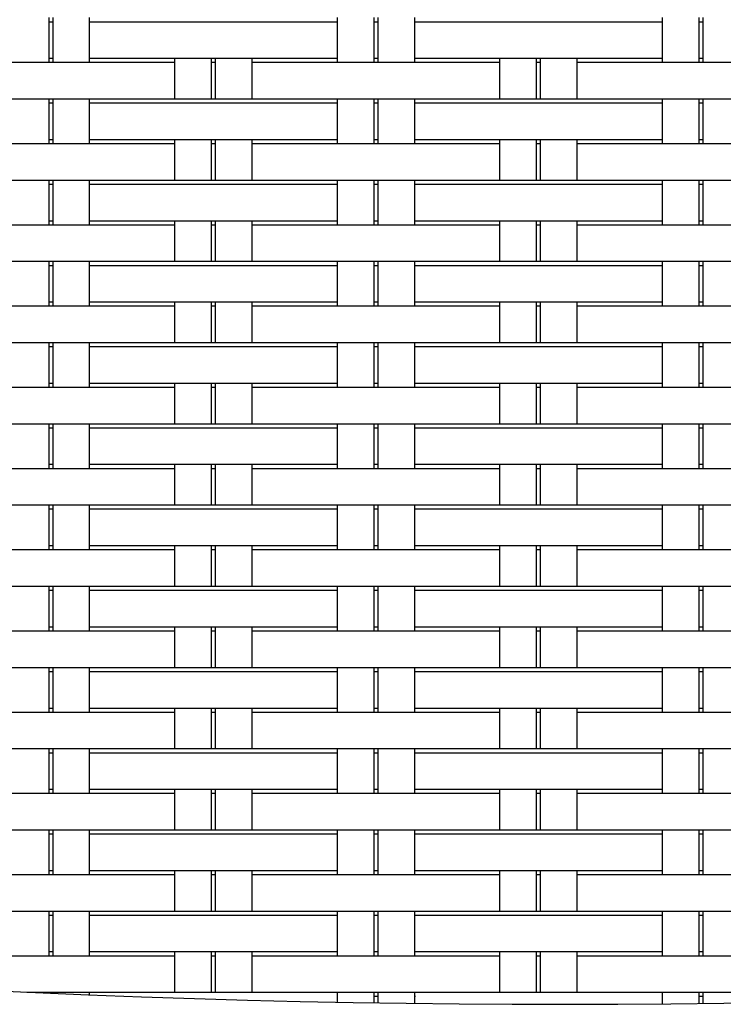
# Model space of a CAD drawing. Units: millimetres. Extents: x 231 to 1722, y 60 to 2299.
# Drawn here: x 1202 to 1289, y 740 to 861 of the extents above; entities that cross this region are included whole.
import ezdxf

# ---------------------------------------------------------------- set-up
doc = ezdxf.new("R2010")
doc.units = ezdxf.units.MM
doc.header["$LTSCALE"] = 6
doc.layers.add('Sketch Geometry (ISO)', color=7, linetype='Continuous', lineweight=25)
doc.layers.add('Visible (ISO)', color=7, linetype='Continuous', lineweight=25)

msp = doc.modelspace()

# ---------------------------------------------------------------- linework, layer by layer
at = {"layer": 'Sketch Geometry (ISO)'}
for p, q in [((1205.59, 855.79), (1205.59, 861.29)), ((1206.09, 855.79), (1206.09, 861.29)), ((1210.59, 855.79), (1210.59, 861.29)), ((1241.09, 855.79), (1241.09, 861.29)), ((1245.59, 855.79), (1245.59, 861.29)), ((1246.09, 855.79), (1246.09, 861.29)), ((1250.59, 855.79), (1250.59, 861.29)), ((1281.09, 855.79), (1281.09, 861.29)), ((1285.59, 855.79), (1285.59, 861.29)), ((1286.09, 855.79), (1286.09, 861.29)), ((1205.59, 860.79), (1206.09, 860.79)), ((1210.59, 860.79), (1210.71, 860.79)), ((1210.71, 860.79), (1221.09, 860.79)), ((1221.09, 860.79), (1235.9, 860.79)), ((1235.9, 860.79), (1241.09, 860.79)), ((1245.59, 860.79), (1246.09, 860.79)), ((1250.59, 860.79), (1250.71, 860.79)), ((1250.71, 860.79), (1261.09, 860.79)), ((1261.09, 860.79), (1275.9, 860.79)), ((1275.9, 860.79), (1281.09, 860.79)), ((1285.59, 860.79), (1286.09, 860.79)), ((1205.59, 856.29), (1206.09, 856.29)), ((1210.59, 856.29), (1211.09, 856.29)), ((1211.09, 856.29), (1221.09, 856.29)), ((1221.09, 851.29), (1221.09, 856.29)), ((1221.09, 856.29), (1236.09, 856.29)), ((1225.59, 851.29), (1225.59, 856.29)), ((1226.09, 851.29), (1226.09, 856.29)), ((1230.59, 851.29), (1230.59, 856.29)), ((1236.09, 856.29), (1241.09, 856.29)), ((1245.59, 856.29), (1246.09, 856.29)), ((1250.59, 856.29), (1251.09, 856.29)), ((1251.09, 856.29), (1261.09, 856.29)), ((1261.09, 856.29), (1276.09, 856.29)), ((1261.09, 851.29), (1261.09, 856.29)), ((1265.59, 851.29), (1265.59, 856.29)), ((1266.09, 851.29), (1266.09, 856.29)), ((1270.59, 851.29), (1270.59, 856.29)), ((1276.09, 856.29), (1281.09, 856.29)), ((1285.59, 856.29), (1286.09, 856.29)), ((1196.09, 855.79), (1211.09, 855.79)), ((1211.09, 855.79), (1221.09, 855.79)), ((1225.59, 855.79), (1226.09, 855.79)), ((1230.59, 855.79), (1236.09, 855.79)), ((1236.09, 855.79), (1251.09, 855.79)), ((1251.09, 855.79), (1261.09, 855.79)), ((1265.59, 855.79), (1266.09, 855.79)), ((1270.59, 855.79), (1276.09, 855.79)), ((1276.09, 855.79), (1291.09, 855.79)), ((1195.9, 851.29), (1210.9, 851.29)), ((1205.59, 845.79), (1205.59, 851.29)), ((1206.09, 845.79), (1206.09, 851.29)), ((1210.59, 845.79), (1210.59, 851.29)), ((1210.9, 851.29), (1221.09, 851.29)), ((1221.09, 851.29), (1235.9, 851.29)), ((1235.9, 851.29), (1250.9, 851.29)), ((1241.09, 845.79), (1241.09, 851.29)), ((1245.59, 845.79), (1245.59, 851.29)), ((1246.09, 845.79), (1246.09, 851.29)), ((1250.59, 845.79), (1250.59, 851.29)), ((1250.9, 851.29), (1261.09, 851.29)), ((1261.09, 851.29), (1275.9, 851.29)), ((1275.9, 851.29), (1290.9, 851.29)), ((1281.09, 845.79), (1281.09, 851.29)), ((1285.59, 845.79), (1285.59, 851.29)), ((1286.09, 845.79), (1286.09, 851.29)), ((1205.59, 850.79), (1206.09, 850.79)), ((1210.59, 850.79), (1210.71, 850.79)), ((1210.71, 850.79), (1221.09, 850.79)), ((1221.09, 850.79), (1235.9, 850.79)), ((1235.9, 850.79), (1241.09, 850.79)), ((1245.59, 850.79), (1246.09, 850.79)), ((1250.59, 850.79), (1250.71, 850.79)), ((1250.71, 850.79), (1261.09, 850.79)), ((1261.09, 850.79), (1275.9, 850.79)), ((1275.9, 850.79), (1281.09, 850.79)), ((1285.59, 850.79), (1286.09, 850.79)), ((1205.59, 846.29), (1206.09, 846.29)), ((1210.59, 846.29), (1211.09, 846.29)), ((1211.09, 846.29), (1221.09, 846.29)), ((1221.09, 846.29), (1236.09, 846.29)), ((1221.09, 841.29), (1221.09, 846.29)), ((1225.59, 841.29), (1225.59, 846.29)), ((1226.09, 841.29), (1226.09, 846.29)), ((1230.59, 841.29), (1230.59, 846.29)), ((1236.09, 846.29), (1241.09, 846.29)), ((1245.59, 846.29), (1246.09, 846.29)), ((1250.59, 846.29), (1251.09, 846.29)), ((1251.09, 846.29), (1261.09, 846.29)), ((1261.09, 846.29), (1276.09, 846.29)), ((1261.09, 841.29), (1261.09, 846.29)), ((1265.59, 841.29), (1265.59, 846.29)), ((1266.09, 841.29), (1266.09, 846.29)), ((1270.59, 841.29), (1270.59, 846.29)), ((1276.09, 846.29), (1281.09, 846.29)), ((1285.59, 846.29), (1286.09, 846.29)), ((1196.09, 845.79), (1211.09, 845.79)), ((1211.09, 845.79), (1221.09, 845.79)), ((1225.59, 845.79), (1226.09, 845.79)), ((1230.59, 845.79), (1236.09, 845.79)), ((1236.09, 845.79), (1251.09, 845.79)), ((1251.09, 845.79), (1261.09, 845.79)), ((1265.59, 845.79), (1266.09, 845.79)), ((1270.59, 845.79), (1276.09, 845.79)), ((1276.09, 845.79), (1291.09, 845.79)), ((1195.9, 841.29), (1210.9, 841.29)), ((1205.59, 835.79), (1205.59, 841.29)), ((1205.59, 840.79), (1206.09, 840.79)), ((1206.09, 835.79), (1206.09, 841.29)), ((1210.59, 835.79), (1210.59, 841.29)), ((1210.59, 840.79), (1210.71, 840.79)), ((1210.71, 840.79), (1221.09, 840.79)), ((1210.9, 841.29), (1221.09, 841.29)), ((1221.09, 841.29), (1235.9, 841.29)), ((1221.09, 840.79), (1235.9, 840.79)), ((1235.9, 841.29), (1250.9, 841.29)), ((1235.9, 840.79), (1241.09, 840.79)), ((1241.09, 835.79), (1241.09, 841.29)), ((1245.59, 835.79), (1245.59, 841.29)), ((1245.59, 840.79), (1246.09, 840.79)), ((1246.09, 835.79), (1246.09, 841.29)), ((1250.59, 835.79), (1250.59, 841.29)), ((1250.59, 840.79), (1250.71, 840.79)), ((1250.71, 840.79), (1261.09, 840.79)), ((1250.9, 841.29), (1261.09, 841.29)), ((1261.09, 841.29), (1275.9, 841.29)), ((1261.09, 840.79), (1275.9, 840.79)), ((1275.9, 841.29), (1290.9, 841.29)), ((1275.9, 840.79), (1281.09, 840.79)), ((1281.09, 835.79), (1281.09, 841.29)), ((1285.59, 835.79), (1285.59, 841.29)), ((1285.59, 840.79), (1286.09, 840.79)), ((1286.09, 835.79), (1286.09, 841.29)), ((1196.09, 835.79), (1211.09, 835.79)), ((1205.59, 836.29), (1206.09, 836.29)), ((1210.59, 836.29), (1211.09, 836.29)), ((1211.09, 836.29), (1221.09, 836.29)), ((1211.09, 835.79), (1221.09, 835.79)), ((1221.09, 831.29), (1221.09, 836.29)), ((1221.09, 836.29), (1236.09, 836.29)), ((1225.59, 831.29), (1225.59, 836.29)), ((1225.59, 835.79), (1226.09, 835.79)), ((1226.09, 831.29), (1226.09, 836.29)), ((1230.59, 831.29), (1230.59, 836.29)), ((1230.59, 835.79), (1236.09, 835.79)), ((1236.09, 836.29), (1241.09, 836.29)), ((1236.09, 835.79), (1251.09, 835.79)), ((1245.59, 836.29), (1246.09, 836.29)), ((1250.59, 836.29), (1251.09, 836.29)), ((1251.09, 836.29), (1261.09, 836.29)), ((1251.09, 835.79), (1261.09, 835.79)), ((1261.09, 836.29), (1276.09, 836.29)), ((1261.09, 831.29), (1261.09, 836.29)), ((1265.59, 831.29), (1265.59, 836.29)), ((1265.59, 835.79), (1266.09, 835.79)), ((1266.09, 831.29), (1266.09, 836.29)), ((1270.59, 831.29), (1270.59, 836.29)), ((1270.59, 835.79), (1276.09, 835.79)), ((1276.09, 836.29), (1281.09, 836.29)), ((1276.09, 835.79), (1291.09, 835.79)), ((1285.59, 836.29), (1286.09, 836.29)), ((1195.9, 831.29), (1210.9, 831.29)), ((1205.59, 825.79), (1205.59, 831.29)), ((1205.59, 830.79), (1206.09, 830.79)), ((1206.09, 825.79), (1206.09, 831.29)), ((1210.59, 825.79), (1210.59, 831.29)), ((1210.59, 830.79), (1210.71, 830.79)), ((1210.71, 830.79), (1221.09, 830.79)), ((1210.9, 831.29), (1221.09, 831.29)), ((1221.09, 831.29), (1235.9, 831.29)), ((1221.09, 830.79), (1235.9, 830.79)), ((1235.9, 831.29), (1250.9, 831.29)), ((1235.9, 830.79), (1241.09, 830.79)), ((1241.09, 825.79), (1241.09, 831.29)), ((1245.59, 825.79), (1245.59, 831.29)), ((1245.59, 830.79), (1246.09, 830.79)), ((1246.09, 825.79), (1246.09, 831.29)), ((1250.59, 825.79), (1250.59, 831.29)), ((1250.59, 830.79), (1250.71, 830.79)), ((1250.71, 830.79), (1261.09, 830.79)), ((1250.9, 831.29), (1261.09, 831.29)), ((1261.09, 831.29), (1275.9, 831.29)), ((1261.09, 830.79), (1275.9, 830.79)), ((1275.9, 831.29), (1290.9, 831.29)), ((1275.9, 830.79), (1281.09, 830.79)), ((1281.09, 825.79), (1281.09, 831.29)), ((1285.59, 825.79), (1285.59, 831.29)), ((1285.59, 830.79), (1286.09, 830.79)), ((1286.09, 825.79), (1286.09, 831.29)), ((1196.09, 825.79), (1211.09, 825.79)), ((1205.59, 826.29), (1206.09, 826.29)), ((1210.59, 826.29), (1211.09, 826.29)), ((1211.09, 826.29), (1221.09, 826.29)), ((1211.09, 825.79), (1221.09, 825.79)), ((1221.09, 826.29), (1236.09, 826.29)), ((1221.09, 821.29), (1221.09, 826.29)), ((1225.59, 821.29), (1225.59, 826.29)), ((1225.59, 825.79), (1226.09, 825.79)), ((1226.09, 821.29), (1226.09, 826.29)), ((1230.59, 821.29), (1230.59, 826.29)), ((1230.59, 825.79), (1236.09, 825.79)), ((1236.09, 826.29), (1241.09, 826.29)), ((1236.09, 825.79), (1251.09, 825.79)), ((1245.59, 826.29), (1246.09, 826.29)), ((1250.59, 826.29), (1251.09, 826.29)), ((1251.09, 826.29), (1261.09, 826.29)), ((1251.09, 825.79), (1261.09, 825.79)), ((1261.09, 826.29), (1276.09, 826.29)), ((1261.09, 821.29), (1261.09, 826.29)), ((1265.59, 821.29), (1265.59, 826.29)), ((1265.59, 825.79), (1266.09, 825.79)), ((1266.09, 821.29), (1266.09, 826.29)), ((1270.59, 821.29), (1270.59, 826.29)), ((1270.59, 825.79), (1276.09, 825.79)), ((1276.09, 826.29), (1281.09, 826.29)), ((1276.09, 825.79), (1291.09, 825.79)), ((1285.59, 826.29), (1286.09, 826.29)), ((1195.9, 821.29), (1210.9, 821.29)), ((1205.59, 815.79), (1205.59, 821.29)), ((1206.09, 815.79), (1206.09, 821.29)), ((1210.59, 815.79), (1210.59, 821.29)), ((1210.9, 821.29), (1221.09, 821.29)), ((1221.09, 821.29), (1235.9, 821.29)), ((1235.9, 821.29), (1250.9, 821.29)), ((1241.09, 815.79), (1241.09, 821.29)), ((1245.59, 815.79), (1245.59, 821.29)), ((1246.09, 815.79), (1246.09, 821.29)), ((1250.59, 815.79), (1250.59, 821.29)), ((1250.9, 821.29), (1261.09, 821.29)), ((1261.09, 821.29), (1275.9, 821.29)), ((1275.9, 821.29), (1290.9, 821.29)), ((1281.09, 815.79), (1281.09, 821.29)), ((1285.59, 815.79), (1285.59, 821.29)), ((1286.09, 815.79), (1286.09, 821.29)), ((1205.59, 820.79), (1206.09, 820.79)), ((1210.59, 820.79), (1210.71, 820.79)), ((1210.71, 820.79), (1221.09, 820.79)), ((1221.09, 820.79), (1235.9, 820.79)), ((1235.9, 820.79), (1241.09, 820.79)), ((1245.59, 820.79), (1246.09, 820.79)), ((1250.59, 820.79), (1250.71, 820.79)), ((1250.71, 820.79), (1261.09, 820.79)), ((1261.09, 820.79), (1275.9, 820.79)), ((1275.9, 820.79), (1281.09, 820.79)), ((1285.59, 820.79), (1286.09, 820.79)), ((1205.59, 816.29), (1206.09, 816.29)), ((1210.59, 816.29), (1211.09, 816.29)), ((1211.09, 816.29), (1221.09, 816.29)), ((1221.09, 811.29), (1221.09, 816.29)), ((1221.09, 816.29), (1236.09, 816.29)), ((1225.59, 811.29), (1225.59, 816.29)), ((1226.09, 811.29), (1226.09, 816.29)), ((1230.59, 811.29), (1230.59, 816.29)), ((1236.09, 816.29), (1241.09, 816.29)), ((1245.59, 816.29), (1246.09, 816.29)), ((1250.59, 816.29), (1251.09, 816.29)), ((1251.09, 816.29), (1261.09, 816.29)), ((1261.09, 816.29), (1276.09, 816.29)), ((1261.09, 811.29), (1261.09, 816.29)), ((1265.59, 811.29), (1265.59, 816.29)), ((1266.09, 811.29), (1266.09, 816.29)), ((1270.59, 811.29), (1270.59, 816.29)), ((1276.09, 816.29), (1281.09, 816.29)), ((1285.59, 816.29), (1286.09, 816.29)), ((1196.09, 815.79), (1211.09, 815.79)), ((1211.09, 815.79), (1221.09, 815.79)), ((1225.59, 815.79), (1226.09, 815.79)), ((1230.59, 815.79), (1236.09, 815.79)), ((1236.09, 815.79), (1251.09, 815.79)), ((1251.09, 815.79), (1261.09, 815.79)), ((1265.59, 815.79), (1266.09, 815.79)), ((1270.59, 815.79), (1276.09, 815.79)), ((1276.09, 815.79), (1291.09, 815.79)), ((1195.9, 811.29), (1210.9, 811.29)), ((1205.59, 805.79), (1205.59, 811.29)), ((1206.09, 805.79), (1206.09, 811.29)), ((1210.59, 805.79), (1210.59, 811.29)), ((1210.9, 811.29), (1221.09, 811.29)), ((1221.09, 811.29), (1235.9, 811.29)), ((1235.9, 811.29), (1250.9, 811.29)), ((1241.09, 805.79), (1241.09, 811.29)), ((1245.59, 805.79), (1245.59, 811.29)), ((1246.09, 805.79), (1246.09, 811.29)), ((1250.59, 805.79), (1250.59, 811.29)), ((1250.9, 811.29), (1261.09, 811.29)), ((1261.09, 811.29), (1275.9, 811.29)), ((1275.9, 811.29), (1290.9, 811.29)), ((1281.09, 805.79), (1281.09, 811.29)), ((1285.59, 805.79), (1285.59, 811.29)), ((1286.09, 805.79), (1286.09, 811.29)), ((1205.59, 810.79), (1206.09, 810.79)), ((1210.59, 810.79), (1210.71, 810.79)), ((1210.71, 810.79), (1221.09, 810.79)), ((1221.09, 810.79), (1235.9, 810.79)), ((1235.9, 810.79), (1241.09, 810.79)), ((1245.59, 810.79), (1246.09, 810.79)), ((1250.59, 810.79), (1250.71, 810.79)), ((1250.71, 810.79), (1261.09, 810.79)), ((1261.09, 810.79), (1275.9, 810.79)), ((1275.9, 810.79), (1281.09, 810.79)), ((1285.59, 810.79), (1286.09, 810.79)), ((1205.59, 806.29), (1206.09, 806.29)), ((1210.59, 806.29), (1211.09, 806.29)), ((1211.09, 806.29), (1221.09, 806.29)), ((1221.09, 806.29), (1236.09, 806.29)), ((1221.09, 801.29), (1221.09, 806.29)), ((1225.59, 801.29), (1225.59, 806.29)), ((1226.09, 801.29), (1226.09, 806.29)), ((1230.59, 801.29), (1230.59, 806.29)), ((1236.09, 806.29), (1241.09, 806.29)), ((1245.59, 806.29), (1246.09, 806.29)), ((1250.59, 806.29), (1251.09, 806.29)), ((1251.09, 806.29), (1261.09, 806.29)), ((1261.09, 806.29), (1276.09, 806.29)), ((1261.09, 801.29), (1261.09, 806.29)), ((1265.59, 801.29), (1265.59, 806.29)), ((1266.09, 801.29), (1266.09, 806.29)), ((1270.59, 801.29), (1270.59, 806.29)), ((1276.09, 806.29), (1281.09, 806.29)), ((1285.59, 806.29), (1286.09, 806.29)), ((1196.09, 805.79), (1211.09, 805.79)), ((1211.09, 805.79), (1221.09, 805.79)), ((1225.59, 805.79), (1226.09, 805.79)), ((1230.59, 805.79), (1236.09, 805.79)), ((1236.09, 805.79), (1251.09, 805.79)), ((1251.09, 805.79), (1261.09, 805.79)), ((1265.59, 805.79), (1266.09, 805.79)), ((1270.59, 805.79), (1276.09, 805.79)), ((1276.09, 805.79), (1291.09, 805.79)), ((1195.9, 801.29), (1210.9, 801.29)), ((1205.59, 795.79), (1205.59, 801.29)), ((1205.59, 800.79), (1206.09, 800.79)), ((1206.09, 795.79), (1206.09, 801.29)), ((1210.59, 795.79), (1210.59, 801.29)), ((1210.59, 800.79), (1210.71, 800.79)), ((1210.71, 800.79), (1221.09, 800.79)), ((1210.9, 801.29), (1221.09, 801.29)), ((1221.09, 801.29), (1235.9, 801.29)), ((1221.09, 800.79), (1235.9, 800.79)), ((1235.9, 801.29), (1250.9, 801.29)), ((1235.9, 800.79), (1241.09, 800.79)), ((1241.09, 795.79), (1241.09, 801.29)), ((1245.59, 795.79), (1245.59, 801.29)), ((1245.59, 800.79), (1246.09, 800.79)), ((1246.09, 795.79), (1246.09, 801.29)), ((1250.59, 795.79), (1250.59, 801.29)), ((1250.59, 800.79), (1250.71, 800.79)), ((1250.71, 800.79), (1261.09, 800.79)), ((1250.9, 801.29), (1261.09, 801.29)), ((1261.09, 801.29), (1275.9, 801.29)), ((1261.09, 800.79), (1275.9, 800.79)), ((1275.9, 801.29), (1290.9, 801.29)), ((1275.9, 800.79), (1281.09, 800.79)), ((1281.09, 795.79), (1281.09, 801.29)), ((1285.59, 795.79), (1285.59, 801.29)), ((1285.59, 800.79), (1286.09, 800.79)), ((1286.09, 795.79), (1286.09, 801.29)), ((1196.09, 795.79), (1211.09, 795.79)), ((1205.59, 796.29), (1206.09, 796.29)), ((1210.59, 796.29), (1211.09, 796.29)), ((1211.09, 796.29), (1221.09, 796.29)), ((1211.09, 795.79), (1221.09, 795.79)), ((1221.09, 791.29), (1221.09, 796.29)), ((1221.09, 796.29), (1236.09, 796.29)), ((1225.59, 791.29), (1225.59, 796.29)), ((1225.59, 795.79), (1226.09, 795.79)), ((1226.09, 791.29), (1226.09, 796.29)), ((1230.59, 791.29), (1230.59, 796.29)), ((1230.59, 795.79), (1236.09, 795.79)), ((1236.09, 796.29), (1241.09, 796.29)), ((1236.09, 795.79), (1251.09, 795.79)), ((1245.59, 796.29), (1246.09, 796.29)), ((1250.59, 796.29), (1251.09, 796.29)), ((1251.09, 796.29), (1261.09, 796.29)), ((1251.09, 795.79), (1261.09, 795.79)), ((1261.09, 796.29), (1276.09, 796.29)), ((1261.09, 791.29), (1261.09, 796.29)), ((1265.59, 791.29), (1265.59, 796.29)), ((1265.59, 795.79), (1266.09, 795.79)), ((1266.09, 791.29), (1266.09, 796.29)), ((1270.59, 791.29), (1270.59, 796.29)), ((1270.59, 795.79), (1276.09, 795.79)), ((1276.09, 796.29), (1281.09, 796.29)), ((1276.09, 795.79), (1291.09, 795.79)), ((1285.59, 796.29), (1286.09, 796.29)), ((1195.9, 791.29), (1210.9, 791.29)), ((1205.59, 785.79), (1205.59, 791.29)), ((1205.59, 790.79), (1206.09, 790.79)), ((1206.09, 785.79), (1206.09, 791.29)), ((1210.59, 785.79), (1210.59, 791.29)), ((1210.59, 790.79), (1210.71, 790.79)), ((1210.71, 790.79), (1221.09, 790.79)), ((1210.9, 791.29), (1221.09, 791.29)), ((1221.09, 791.29), (1235.9, 791.29)), ((1221.09, 790.79), (1235.9, 790.79)), ((1235.9, 791.29), (1250.9, 791.29)), ((1235.9, 790.79), (1241.09, 790.79)), ((1241.09, 785.79), (1241.09, 791.29)), ((1245.59, 785.79), (1245.59, 791.29)), ((1245.59, 790.79), (1246.09, 790.79)), ((1246.09, 785.79), (1246.09, 791.29)), ((1250.59, 785.79), (1250.59, 791.29)), ((1250.59, 790.79), (1250.71, 790.79)), ((1250.71, 790.79), (1261.09, 790.79)), ((1250.9, 791.29), (1261.09, 791.29)), ((1261.09, 791.29), (1275.9, 791.29)), ((1261.09, 790.79), (1275.9, 790.79)), ((1275.9, 791.29), (1290.9, 791.29)), ((1275.9, 790.79), (1281.09, 790.79)), ((1281.09, 785.79), (1281.09, 791.29)), ((1285.59, 785.79), (1285.59, 791.29)), ((1285.59, 790.79), (1286.09, 790.79)), ((1286.09, 785.79), (1286.09, 791.29)), ((1196.09, 785.79), (1211.09, 785.79)), ((1205.59, 786.29), (1206.09, 786.29)), ((1210.59, 786.29), (1211.09, 786.29)), ((1211.09, 786.29), (1221.09, 786.29)), ((1211.09, 785.79), (1221.09, 785.79)), ((1221.09, 781.29), (1221.09, 786.29)), ((1221.09, 786.29), (1236.09, 786.29)), ((1225.59, 781.29), (1225.59, 786.29)), ((1225.59, 785.79), (1226.09, 785.79)), ((1226.09, 781.29), (1226.09, 786.29)), ((1230.59, 781.29), (1230.59, 786.29)), ((1230.59, 785.79), (1236.09, 785.79)), ((1236.09, 786.29), (1241.09, 786.29)), ((1236.09, 785.79), (1251.09, 785.79)), ((1245.59, 786.29), (1246.09, 786.29)), ((1250.59, 786.29), (1251.09, 786.29)), ((1251.09, 786.29), (1261.09, 786.29)), ((1251.09, 785.79), (1261.09, 785.79)), ((1261.09, 781.29), (1261.09, 786.29)), ((1261.09, 786.29), (1276.09, 786.29)), ((1265.59, 781.29), (1265.59, 786.29)), ((1265.59, 785.79), (1266.09, 785.79)), ((1266.09, 781.29), (1266.09, 786.29)), ((1270.59, 781.29), (1270.59, 786.29)), ((1270.59, 785.79), (1276.09, 785.79)), ((1276.09, 786.29), (1281.09, 786.29)), ((1276.09, 785.79), (1291.09, 785.79)), ((1285.59, 786.29), (1286.09, 786.29)), ((1195.9, 781.28), (1210.9, 781.28)), ((1200.98, 781.29), (1211.19, 781.29)), ((1205.59, 775.78), (1205.59, 781.28)), ((1206.09, 775.78), (1206.09, 781.28)), ((1210.59, 775.78), (1210.59, 781.28)), ((1210.9, 781.28), (1221.09, 781.28)), ((1211.19, 781.29), (1221.09, 781.29)), ((1221.09, 781.29), (1225.59, 781.29)), ((1221.09, 781.28), (1235.9, 781.28)), ((1225.59, 781.29), (1235.8, 781.29)), ((1235.9, 781.28), (1250.9, 781.28)), ((1236.48, 781.29), (1240.98, 781.29)), ((1240.98, 781.29), (1251.19, 781.29)), ((1241.09, 775.78), (1241.09, 781.28)), ((1245.59, 775.78), (1245.59, 781.28)), ((1246.09, 775.78), (1246.09, 781.28)), ((1250.59, 775.78), (1250.59, 781.28)), ((1250.9, 781.28), (1261.09, 781.28)), ((1251.19, 781.29), (1261.09, 781.29)), ((1261.09, 781.29), (1265.59, 781.29)), ((1261.09, 781.28), (1275.9, 781.28)), ((1265.59, 781.29), (1275.8, 781.29)), ((1275.9, 781.28), (1290.9, 781.28)), ((1276.48, 781.29), (1280.98, 781.29)), ((1280.98, 781.29), (1291.19, 781.29)), ((1281.09, 775.78), (1281.09, 781.28)), ((1285.59, 775.78), (1285.59, 781.28)), ((1286.09, 775.78), (1286.09, 781.28)), ((1205.59, 780.78), (1206.09, 780.78)), ((1210.59, 780.78), (1210.71, 780.78)), ((1210.71, 780.78), (1221.09, 780.78)), ((1221.09, 780.78), (1235.9, 780.78)), ((1235.9, 780.78), (1241.09, 780.78)), ((1245.59, 780.78), (1246.09, 780.78)), ((1250.59, 780.78), (1250.71, 780.78)), ((1250.71, 780.78), (1261.09, 780.78)), ((1261.09, 780.78), (1275.9, 780.78)), ((1275.9, 780.78), (1281.09, 780.78)), ((1285.59, 780.78), (1286.09, 780.78)), ((1205.59, 776.28), (1206.09, 776.28)), ((1210.59, 776.28), (1211.09, 776.28)), ((1211.09, 776.28), (1221.09, 776.28)), ((1221.09, 776.28), (1236.09, 776.28)), ((1221.09, 771.28), (1221.09, 776.28)), ((1225.59, 771.28), (1225.59, 776.28)), ((1226.09, 771.28), (1226.09, 776.28)), ((1230.59, 771.28), (1230.59, 776.28)), ((1236.09, 776.28), (1241.09, 776.28)), ((1245.59, 776.28), (1246.09, 776.28)), ((1250.59, 776.28), (1251.09, 776.28)), ((1251.09, 776.28), (1261.09, 776.28)), ((1261.09, 776.28), (1276.09, 776.28)), ((1261.09, 771.28), (1261.09, 776.28)), ((1265.59, 771.28), (1265.59, 776.28)), ((1266.09, 771.28), (1266.09, 776.28)), ((1270.59, 771.28), (1270.59, 776.28)), ((1276.09, 776.28), (1281.09, 776.28)), ((1285.59, 776.28), (1286.09, 776.28)), ((1196.09, 775.78), (1211.09, 775.78)), ((1211.09, 775.78), (1221.09, 775.78)), ((1225.59, 775.78), (1226.09, 775.78)), ((1230.59, 775.78), (1236.09, 775.78)), ((1236.09, 775.78), (1251.09, 775.78)), ((1251.09, 775.78), (1261.09, 775.78)), ((1265.59, 775.78), (1266.09, 775.78)), ((1270.59, 775.78), (1276.09, 775.78)), ((1276.09, 775.78), (1291.09, 775.78)), ((1195.9, 771.28), (1210.9, 771.28)), ((1205.59, 765.78), (1205.59, 771.28)), ((1206.09, 765.78), (1206.09, 771.28)), ((1210.59, 765.78), (1210.59, 771.28)), ((1210.9, 771.28), (1221.09, 771.28)), ((1221.09, 771.28), (1235.9, 771.28)), ((1235.9, 771.28), (1250.9, 771.28)), ((1241.09, 765.78), (1241.09, 771.28)), ((1245.59, 765.78), (1245.59, 771.28)), ((1246.09, 765.78), (1246.09, 771.28)), ((1250.59, 765.78), (1250.59, 771.28)), ((1250.9, 771.28), (1261.09, 771.28)), ((1261.09, 771.28), (1275.9, 771.28)), ((1275.9, 771.28), (1290.9, 771.28)), ((1281.09, 765.78), (1281.09, 771.28)), ((1285.59, 765.78), (1285.59, 771.28)), ((1286.09, 765.78), (1286.09, 771.28)), ((1205.59, 770.78), (1206.09, 770.78)), ((1210.59, 770.78), (1210.71, 770.78)), ((1210.71, 770.78), (1221.09, 770.78)), ((1221.09, 770.78), (1235.9, 770.78)), ((1235.9, 770.78), (1241.09, 770.78)), ((1245.59, 770.78), (1246.09, 770.78)), ((1250.59, 770.78), (1250.71, 770.78)), ((1250.71, 770.78), (1261.09, 770.78)), ((1261.09, 770.78), (1275.9, 770.78)), ((1275.9, 770.78), (1281.09, 770.78)), ((1285.59, 770.78), (1286.09, 770.78)), ((1205.59, 766.28), (1206.09, 766.28)), ((1210.59, 766.28), (1211.09, 766.28)), ((1211.09, 766.28), (1221.09, 766.28)), ((1221.09, 766.28), (1236.09, 766.28)), ((1221.09, 761.28), (1221.09, 766.28)), ((1225.59, 761.28), (1225.59, 766.28)), ((1226.09, 761.28), (1226.09, 766.28)), ((1230.59, 761.28), (1230.59, 766.28)), ((1236.09, 766.28), (1241.09, 766.28)), ((1245.59, 766.28), (1246.09, 766.28)), ((1250.59, 766.28), (1251.09, 766.28)), ((1251.09, 766.28), (1261.09, 766.28)), ((1261.09, 766.28), (1276.09, 766.28)), ((1261.09, 761.28), (1261.09, 766.28)), ((1265.59, 761.28), (1265.59, 766.28)), ((1266.09, 761.28), (1266.09, 766.28)), ((1270.59, 761.28), (1270.59, 766.28)), ((1276.09, 766.28), (1281.09, 766.28)), ((1285.59, 766.28), (1286.09, 766.28)), ((1196.09, 765.78), (1211.09, 765.78)), ((1211.09, 765.78), (1221.09, 765.78)), ((1225.59, 765.78), (1226.09, 765.78)), ((1230.59, 765.78), (1236.09, 765.78)), ((1236.09, 765.78), (1251.09, 765.78)), ((1251.09, 765.78), (1261.09, 765.78)), ((1265.59, 765.78), (1266.09, 765.78)), ((1270.59, 765.78), (1276.09, 765.78)), ((1276.09, 765.78), (1291.09, 765.78)), ((1195.9, 761.28), (1210.9, 761.28)), ((1205.59, 755.78), (1205.59, 761.28)), ((1205.59, 760.78), (1206.09, 760.78)), ((1206.09, 755.78), (1206.09, 761.28)), ((1210.59, 755.78), (1210.59, 761.28)), ((1210.59, 760.78), (1210.71, 760.78)), ((1210.71, 760.78), (1221.09, 760.78)), ((1210.9, 761.28), (1221.09, 761.28)), ((1221.09, 761.28), (1235.9, 761.28)), ((1221.09, 760.78), (1235.9, 760.78)), ((1235.9, 761.28), (1250.9, 761.28)), ((1235.9, 760.78), (1241.09, 760.78)), ((1241.09, 755.78), (1241.09, 761.28)), ((1245.59, 755.78), (1245.59, 761.28)), ((1245.59, 760.78), (1246.09, 760.78)), ((1246.09, 755.78), (1246.09, 761.28)), ((1250.59, 755.78), (1250.59, 761.28)), ((1250.59, 760.78), (1250.71, 760.78)), ((1250.71, 760.78), (1261.09, 760.78)), ((1250.9, 761.28), (1261.09, 761.28)), ((1261.09, 761.28), (1275.9, 761.28)), ((1261.09, 760.78), (1275.9, 760.78)), ((1275.9, 761.28), (1290.9, 761.28)), ((1275.9, 760.78), (1281.09, 760.78)), ((1281.09, 755.78), (1281.09, 761.28)), ((1285.59, 755.78), (1285.59, 761.28)), ((1285.59, 760.78), (1286.09, 760.78)), ((1286.09, 755.78), (1286.09, 761.28)), ((1196.09, 755.78), (1211.09, 755.78)), ((1205.59, 756.28), (1206.09, 756.28)), ((1210.59, 756.28), (1211.09, 756.28)), ((1211.09, 756.28), (1221.09, 756.28)), ((1211.09, 755.78), (1221.09, 755.78)), ((1221.09, 756.28), (1236.09, 756.28)), ((1221.09, 751.28), (1221.09, 756.28)), ((1225.59, 751.28), (1225.59, 756.28)), ((1225.59, 755.78), (1226.09, 755.78)), ((1226.09, 751.28), (1226.09, 756.28)), ((1230.59, 751.28), (1230.59, 756.28)), ((1230.59, 755.78), (1236.09, 755.78)), ((1236.09, 756.28), (1241.09, 756.28)), ((1236.09, 755.78), (1251.09, 755.78)), ((1245.59, 756.28), (1246.09, 756.28)), ((1250.59, 756.28), (1251.09, 756.28)), ((1251.09, 756.28), (1261.09, 756.28)), ((1251.09, 755.78), (1261.09, 755.78)), ((1261.09, 756.28), (1276.09, 756.28)), ((1261.09, 751.28), (1261.09, 756.28)), ((1265.59, 751.28), (1265.59, 756.28)), ((1265.59, 755.78), (1266.09, 755.78)), ((1266.09, 751.28), (1266.09, 756.28)), ((1270.59, 751.28), (1270.59, 756.28)), ((1270.59, 755.78), (1276.09, 755.78)), ((1276.09, 756.28), (1281.09, 756.28)), ((1276.09, 755.78), (1291.09, 755.78)), ((1285.59, 756.28), (1286.09, 756.28)), ((1195.9, 751.28), (1210.9, 751.28)), ((1205.59, 745.78), (1205.59, 751.28)), ((1205.59, 750.78), (1206.09, 750.78)), ((1206.09, 745.78), (1206.09, 751.28)), ((1210.59, 745.78), (1210.59, 751.28)), ((1210.59, 750.78), (1210.71, 750.78)), ((1210.71, 750.78), (1221.09, 750.78)), ((1210.9, 751.28), (1221.09, 751.28)), ((1221.09, 751.28), (1235.9, 751.28)), ((1221.09, 750.78), (1235.9, 750.78)), ((1235.9, 751.28), (1250.9, 751.28)), ((1235.9, 750.78), (1241.09, 750.78)), ((1241.09, 745.78), (1241.09, 751.28)), ((1245.59, 745.78), (1245.59, 751.28)), ((1245.59, 750.78), (1246.09, 750.78)), ((1246.09, 745.78), (1246.09, 751.28)), ((1250.59, 745.78), (1250.59, 751.28)), ((1250.59, 750.78), (1250.71, 750.78)), ((1250.71, 750.78), (1261.09, 750.78)), ((1250.9, 751.28), (1261.09, 751.28)), ((1261.09, 751.28), (1275.9, 751.28)), ((1261.09, 750.78), (1275.9, 750.78)), ((1275.9, 751.28), (1290.9, 751.28)), ((1275.9, 750.78), (1281.09, 750.78)), ((1281.09, 745.78), (1281.09, 751.28)), ((1285.59, 745.78), (1285.59, 751.28)), ((1285.59, 750.78), (1286.09, 750.78)), ((1286.09, 745.78), (1286.09, 751.28)), ((1196.09, 745.78), (1211.09, 745.78)), ((1205.59, 746.28), (1206.09, 746.28)), ((1210.59, 746.28), (1211.09, 746.28)), ((1211.09, 746.28), (1221.09, 746.28)), ((1211.09, 745.78), (1221.09, 745.78)), ((1221.09, 746.28), (1236.09, 746.28)), ((1221.09, 741.28), (1221.09, 746.28)), ((1225.59, 741.28), (1225.59, 746.28)), ((1225.59, 745.78), (1226.09, 745.78)), ((1226.09, 741.28), (1226.09, 746.28)), ((1230.59, 741.28), (1230.59, 746.28)), ((1230.59, 745.78), (1236.09, 745.78)), ((1236.09, 746.28), (1241.09, 746.28)), ((1236.09, 745.78), (1251.09, 745.78)), ((1245.59, 746.28), (1246.09, 746.28)), ((1250.59, 746.28), (1251.09, 746.28)), ((1251.09, 746.28), (1261.09, 746.28)), ((1251.09, 745.78), (1261.09, 745.78)), ((1261.09, 746.28), (1276.09, 746.28)), ((1261.09, 741.28), (1261.09, 746.28)), ((1265.59, 741.28), (1265.59, 746.28)), ((1265.59, 745.78), (1266.09, 745.78)), ((1266.09, 741.28), (1266.09, 746.28)), ((1270.59, 741.28), (1270.59, 746.28)), ((1270.59, 745.78), (1276.09, 745.78)), ((1276.09, 746.28), (1281.09, 746.28)), ((1276.09, 745.78), (1291.09, 745.78)), ((1285.59, 746.28), (1286.09, 746.28)), ((1202.87, 741.28), (1210.9, 741.28)), ((1205.59, 741.16), (1205.59, 741.28)), ((1206.09, 741.14), (1206.09, 741.28)), ((1210.59, 740.95), (1210.59, 741.28)), ((1210.9, 741.28), (1221.09, 741.28)), ((1221.09, 741.28), (1235.9, 741.28)), ((1235.9, 741.28), (1250.9, 741.28)), ((1241.09, 740.06), (1241.09, 741.28)), ((1245.59, 739.98), (1245.59, 741.28)), ((1246.09, 739.98), (1246.09, 741.28)), ((1250.59, 739.91), (1250.59, 741.28)), ((1250.9, 741.28), (1261.09, 741.28)), ((1261.09, 741.28), (1275.9, 741.28)), ((1275.9, 741.28), (1290.9, 741.28)), ((1281.09, 739.85), (1281.09, 741.28)), ((1285.59, 739.89), (1285.59, 741.28)), ((1286.09, 739.89), (1286.09, 741.28)), ((1245.59, 740.78), (1246.09, 740.78)), ((1250.59, 740.78), (1250.71, 740.78)), ((1285.59, 740.78), (1286.09, 740.78))]:
    msp.add_line(p, q, dxfattribs=at)
at = {"layer": 'Visible (ISO)'}
msp.add_arc((1269.09, 2222.88), 1483.08, 261.93777, 278.06223, dxfattribs=at)

doc.saveas('drawing.dxf')
